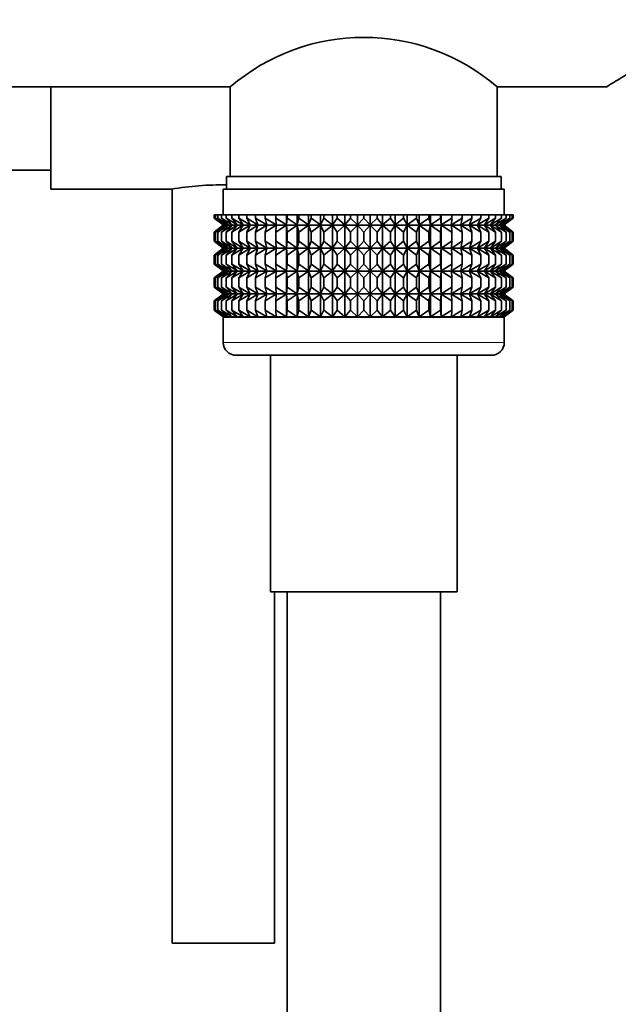
# Model space of a CAD drawing. Units: millimetres. Extents: x 0 to 1478, y 0 to 1758.
# Drawn here: x 1201 to 1247, y 1096 to 1173 of the extents above; entities that cross this region are included whole.
import ezdxf
from ezdxf import colors
from ezdxf.entities.mleader import LeaderData, LeaderLine
from ezdxf.math import Vec2, Vec3

# ---------------------------------------------------------------- set-up
doc = ezdxf.new("R2010")
doc.units = ezdxf.units.MM
doc.layers.add('DV4_Défaut', color=7, linetype='Continuous')
doc.layers.add('Défaut', color=7, linetype='Continuous')

# ---------------------------------------------------------------- blocks, each defined once
blk = doc.blocks.new('_DOT')
at = {"color": 0}
blk.add_line((0, 0), (-1, 0), dxfattribs=at)
at = {"color": 0, "const_width": 0.333}
blk.add_lwpolyline([(-0.1665, 0, 1), (0.1665, 0, 1)], format="xyb", close=True, dxfattribs=at)
blk = doc.blocks.new('SE3')
at = {"layer": 'DV4_Défaut', "color": 7, "linetype": 'Continuous', "lineweight": 35}
for p, q in [((1196.505, 1168.199), (1217.055, 1168.199)), ((1203.005, 1168.199), (1203.005, 1160.199)), ((1217.055, 1168.199), (1217.055, 1161.199)), ((1237.955, 1161.199), (1237.955, 1168.199)), ((1237.955, 1168.199), (1246.509, 1168.199)), ((1198.505, 1161.699), (1203.005, 1161.699)), ((1216.755, 1161.199), (1238.255, 1161.199)), ((1216.755, 1161.199), (1216.755, 1160.199)), ((1238.255, 1160.199), (1238.255, 1161.199)), ((1203.005, 1160.199), (1212.505, 1160.199)), ((1212.505, 1160.208), (1212.505, 1101.199)), ((1216.505, 1160.199), (1238.505, 1160.199)), ((1216.505, 1160.199), (1216.505, 1158.199)), ((1238.505, 1158.199), (1238.505, 1160.199)), ((1215.797, 1158.199), (1215.891, 1158.199)), ((1215.797, 1157.933), (1215.797, 1158.199)), ((1216.549, 1157.399), (1215.797, 1157.933)), ((1215.797, 1157.933), (1216.505, 1157.399)), ((1215.891, 1158.199), (1216.079, 1158.199)), ((1215.891, 1157.933), (1215.891, 1158.199)), ((1216.682, 1157.399), (1215.891, 1157.933)), ((1215.891, 1157.933), (1216.549, 1157.399)), ((1216.079, 1158.199), (1216.359, 1158.199)), ((1216.079, 1157.933), (1216.079, 1158.199)), ((1216.901, 1157.399), (1216.079, 1157.933)), ((1216.079, 1157.933), (1216.682, 1157.399)), ((1216.359, 1158.199), (1216.728, 1158.199)), ((1216.359, 1157.933), (1216.359, 1158.199)), ((1217.206, 1157.399), (1216.359, 1157.933)), ((1216.359, 1157.933), (1216.901, 1157.399)), ((1216.728, 1158.199), (1217.184, 1158.199)), ((1216.728, 1157.933), (1216.728, 1158.199)), ((1217.594, 1157.399), (1216.728, 1157.933)), ((1216.728, 1157.933), (1217.206, 1157.399)), ((1217.184, 1158.199), (1217.724, 1158.199)), ((1217.184, 1157.933), (1217.184, 1158.199)), ((1218.062, 1157.399), (1217.184, 1157.933)), ((1217.184, 1157.933), (1217.594, 1157.399)), ((1217.724, 1158.199), (1218.342, 1158.199)), ((1217.724, 1157.933), (1217.724, 1158.199)), ((1218.606, 1157.399), (1217.724, 1157.933)), ((1217.724, 1157.933), (1218.062, 1157.399)), ((1218.342, 1158.199), (1219.034, 1158.199)), ((1218.342, 1157.933), (1218.342, 1158.199)), ((1219.221, 1157.399), (1218.342, 1157.933)), ((1218.342, 1157.933), (1218.606, 1157.399)), ((1219.034, 1158.199), (1219.794, 1158.199)), ((1219.034, 1157.933), (1219.034, 1158.199)), ((1219.903, 1157.399), (1219.034, 1157.933)), ((1219.034, 1157.933), (1219.221, 1157.399)), ((1219.794, 1158.199), (1220.616, 1158.199)), ((1219.794, 1157.933), (1219.794, 1158.199)), ((1220.647, 1157.399), (1219.794, 1157.933)), ((1219.794, 1157.933), (1219.903, 1157.399)), ((1220.616, 1158.199), (1221.445, 1158.199)), ((1220.616, 1157.933), (1220.616, 1158.199)), ((1221.445, 1157.399), (1220.616, 1157.933)), ((1220.616, 1157.933), (1220.647, 1157.399)), ((1221.445, 1158.199), (1221.494, 1158.199)), ((1221.445, 1157.399), (1221.445, 1158.199)), ((1221.494, 1157.933), (1221.445, 1157.399)), ((1221.494, 1158.199), (1222.292, 1158.199)), ((1221.494, 1157.933), (1221.494, 1158.199)), ((1222.292, 1157.399), (1221.494, 1157.933)), ((1222.292, 1158.199), (1222.42, 1158.199)), ((1222.292, 1157.399), (1222.292, 1158.199)), ((1222.42, 1157.933), (1222.292, 1157.399)), ((1222.42, 1158.199), (1223.182, 1158.199)), ((1222.42, 1157.933), (1222.42, 1158.199)), ((1223.182, 1157.399), (1222.42, 1157.933)), ((1223.182, 1158.199), (1223.387, 1158.199)), ((1223.182, 1157.399), (1223.182, 1158.199)), ((1223.387, 1157.933), (1223.182, 1157.399)), ((1223.387, 1158.199), (1224.106, 1158.199)), ((1223.387, 1157.933), (1223.387, 1158.199)), ((1224.106, 1157.399), (1223.387, 1157.933)), ((1224.106, 1158.199), (1224.387, 1158.199)), ((1224.106, 1157.399), (1224.106, 1158.199)), ((1224.387, 1157.933), (1224.106, 1157.399)), ((1224.387, 1158.199), (1225.057, 1158.199)), ((1224.387, 1157.933), (1224.387, 1158.199)), ((1225.057, 1157.399), (1224.387, 1157.933)), ((1225.057, 1158.199), (1225.412, 1158.199)), ((1225.057, 1157.399), (1225.057, 1158.199)), ((1225.412, 1157.933), (1225.057, 1157.399)), ((1225.412, 1158.199), (1226.028, 1158.199)), ((1225.412, 1157.933), (1225.412, 1158.199)), ((1226.028, 1157.399), (1225.412, 1157.933)), ((1226.028, 1158.199), (1226.454, 1158.199)), ((1226.028, 1157.399), (1226.028, 1158.199)), ((1226.454, 1157.933), (1226.028, 1157.399)), ((1226.454, 1158.199), (1227.011, 1158.199)), ((1226.454, 1157.933), (1226.454, 1158.199)), ((1227.011, 1157.399), (1226.454, 1157.933)), ((1227.011, 1158.199), (1227.505, 1158.199)), ((1227.011, 1157.399), (1227.011, 1158.199)), ((1227.505, 1157.933), (1227.011, 1157.399)), ((1227.505, 1158.199), (1227.998, 1158.199)), ((1227.505, 1157.933), (1227.505, 1158.199)), ((1227.998, 1157.399), (1227.505, 1157.933)), ((1227.998, 1158.199), (1228.555, 1158.199)), ((1227.998, 1157.399), (1227.998, 1158.199)), ((1228.555, 1157.933), (1227.998, 1157.399)), ((1228.555, 1158.199), (1228.981, 1158.199)), ((1228.555, 1157.933), (1228.555, 1158.199)), ((1228.981, 1157.399), (1228.555, 1157.933)), ((1228.981, 1158.199), (1229.598, 1158.199)), ((1228.981, 1157.399), (1228.981, 1158.199)), ((1229.598, 1157.933), (1228.981, 1157.399)), ((1229.598, 1158.199), (1229.953, 1158.199)), ((1229.598, 1157.933), (1229.598, 1158.199)), ((1229.953, 1157.399), (1229.598, 1157.933)), ((1229.953, 1158.199), (1230.623, 1158.199)), ((1229.953, 1157.399), (1229.953, 1158.199)), ((1230.623, 1157.933), (1229.953, 1157.399)), ((1230.623, 1158.199), (1230.904, 1158.199)), ((1230.623, 1157.933), (1230.623, 1158.199)), ((1230.904, 1157.399), (1230.623, 1157.933)), ((1230.904, 1158.199), (1231.623, 1158.199)), ((1230.904, 1157.399), (1230.904, 1158.199)), ((1231.623, 1157.933), (1230.904, 1157.399)), ((1231.623, 1158.199), (1231.828, 1158.199)), ((1231.623, 1157.933), (1231.623, 1158.199)), ((1231.828, 1157.399), (1231.623, 1157.933)), ((1231.828, 1158.199), (1232.59, 1158.199)), ((1231.828, 1157.399), (1231.828, 1158.199)), ((1232.59, 1157.933), (1231.828, 1157.399)), ((1232.59, 1158.199), (1232.717, 1158.199)), ((1232.59, 1157.933), (1232.59, 1158.199)), ((1232.717, 1157.399), (1232.59, 1157.933)), ((1232.717, 1158.199), (1233.516, 1158.199)), ((1232.717, 1157.399), (1232.717, 1158.199)), ((1233.516, 1157.933), (1232.717, 1157.399)), ((1233.516, 1158.199), (1233.565, 1158.199)), ((1233.516, 1157.933), (1233.516, 1158.199)), ((1233.565, 1157.399), (1233.516, 1157.933)), ((1233.565, 1158.199), (1234.394, 1158.199)), ((1233.565, 1157.399), (1233.565, 1158.199)), ((1234.394, 1157.933), (1233.565, 1157.399)), ((1235.216, 1157.933), (1234.363, 1157.399)), ((1234.363, 1157.399), (1234.394, 1157.933)), ((1234.394, 1158.199), (1235.216, 1158.199)), ((1234.394, 1157.933), (1234.394, 1158.199)), ((1235.976, 1157.933), (1235.107, 1157.399)), ((1235.107, 1157.399), (1235.216, 1157.933)), ((1235.216, 1158.199), (1235.976, 1158.199)), ((1235.216, 1157.933), (1235.216, 1158.199)), ((1236.668, 1157.933), (1235.789, 1157.399)), ((1235.789, 1157.399), (1235.976, 1157.933)), ((1235.976, 1158.199), (1236.668, 1158.199)), ((1235.976, 1157.933), (1235.976, 1158.199)), ((1237.286, 1157.933), (1236.404, 1157.399)), ((1236.404, 1157.399), (1236.668, 1157.933)), ((1236.668, 1158.199), (1237.286, 1158.199)), ((1236.668, 1157.933), (1236.668, 1158.199)), ((1237.825, 1157.933), (1236.948, 1157.399)), ((1236.948, 1157.399), (1237.286, 1157.933)), ((1237.286, 1158.199), (1237.825, 1158.199)), ((1237.286, 1157.933), (1237.286, 1158.199)), ((1238.282, 1157.933), (1237.416, 1157.399)), ((1237.416, 1157.399), (1237.825, 1157.933)), ((1238.651, 1157.933), (1237.804, 1157.399)), ((1237.804, 1157.399), (1238.282, 1157.933)), ((1237.825, 1158.199), (1238.282, 1158.199)), ((1237.825, 1157.933), (1237.825, 1158.199)), ((1238.931, 1157.933), (1238.109, 1157.399)), ((1238.109, 1157.399), (1238.651, 1157.933)), ((1238.282, 1158.199), (1238.651, 1158.199)), ((1238.282, 1157.933), (1238.282, 1158.199)), ((1239.119, 1157.933), (1238.328, 1157.399)), ((1238.328, 1157.399), (1238.931, 1157.933)), ((1238.461, 1157.399), (1239.119, 1157.933)), ((1239.213, 1157.933), (1238.461, 1157.399)), ((1238.505, 1157.399), (1239.213, 1157.933)), ((1238.651, 1158.199), (1238.931, 1158.199)), ((1238.651, 1157.933), (1238.651, 1158.199)), ((1238.931, 1158.199), (1239.119, 1158.199)), ((1238.931, 1157.933), (1238.931, 1158.199)), ((1239.119, 1158.199), (1239.213, 1158.199)), ((1239.119, 1157.933), (1239.119, 1158.199)), ((1239.213, 1158.199), (1239.213, 1157.933)), ((1216.505, 1157.384), (1215.797, 1156.85)), ((1215.797, 1156.85), (1216.549, 1157.384)), ((1215.797, 1156.13), (1215.797, 1156.85)), ((1216.549, 1157.384), (1215.891, 1156.85)), ((1215.891, 1156.85), (1216.682, 1157.384)), ((1215.891, 1156.13), (1215.891, 1156.85)), ((1216.682, 1157.384), (1216.079, 1156.85)), ((1216.079, 1156.85), (1216.901, 1157.384)), ((1216.079, 1156.13), (1216.079, 1156.85)), ((1216.901, 1157.384), (1216.359, 1156.85)), ((1216.359, 1156.85), (1217.206, 1157.384)), ((1216.359, 1156.13), (1216.359, 1156.85)), ((1216.505, 1157.399), (1216.514, 1157.392)), ((1216.514, 1157.392), (1216.505, 1157.384)), ((1216.514, 1157.392), (1238.495, 1157.392)), ((1217.206, 1157.384), (1216.728, 1156.85)), ((1216.728, 1156.85), (1217.594, 1157.384)), ((1216.728, 1156.13), (1216.728, 1156.85)), ((1217.594, 1157.384), (1217.184, 1156.85)), ((1217.184, 1156.85), (1218.062, 1157.384)), ((1217.184, 1156.13), (1217.184, 1156.85)), ((1218.062, 1157.384), (1217.724, 1156.85)), ((1217.724, 1156.85), (1218.606, 1157.384)), ((1217.724, 1156.13), (1217.724, 1156.85)), ((1218.606, 1157.384), (1218.342, 1156.85)), ((1218.342, 1156.85), (1219.221, 1157.384)), ((1218.342, 1156.13), (1218.342, 1156.85)), ((1219.221, 1157.384), (1219.034, 1156.85)), ((1219.034, 1156.85), (1219.903, 1157.384)), ((1219.034, 1156.13), (1219.034, 1156.85)), ((1219.903, 1157.384), (1219.794, 1156.85)), ((1219.794, 1156.85), (1220.647, 1157.384)), ((1219.794, 1156.13), (1219.794, 1156.85)), ((1220.647, 1157.384), (1220.616, 1156.85)), ((1220.616, 1156.85), (1221.445, 1157.384)), ((1220.616, 1156.13), (1220.616, 1156.85)), ((1221.445, 1157.384), (1221.494, 1156.85)), ((1221.445, 1155.596), (1221.445, 1157.384)), ((1221.494, 1156.85), (1222.292, 1157.384)), ((1221.494, 1156.13), (1221.494, 1156.85)), ((1222.292, 1157.384), (1222.42, 1156.85)), ((1222.292, 1155.596), (1222.292, 1157.384)), ((1222.42, 1156.85), (1223.182, 1157.384)), ((1222.42, 1156.13), (1222.42, 1156.85)), ((1223.182, 1157.384), (1223.387, 1156.85)), ((1223.182, 1155.596), (1223.182, 1157.384)), ((1223.387, 1156.85), (1224.106, 1157.384)), ((1223.387, 1156.13), (1223.387, 1156.85)), ((1224.106, 1157.384), (1224.387, 1156.85)), ((1224.106, 1155.596), (1224.106, 1157.384)), ((1224.387, 1156.85), (1225.057, 1157.384)), ((1224.387, 1156.13), (1224.387, 1156.85)), ((1225.057, 1157.384), (1225.412, 1156.85)), ((1225.057, 1155.596), (1225.057, 1157.384)), ((1225.412, 1156.85), (1226.028, 1157.384)), ((1225.412, 1156.13), (1225.412, 1156.85)), ((1226.028, 1157.384), (1226.454, 1156.85)), ((1226.028, 1155.596), (1226.028, 1157.384)), ((1226.454, 1156.85), (1227.011, 1157.384)), ((1226.454, 1156.13), (1226.454, 1156.85)), ((1227.011, 1157.384), (1227.505, 1156.85)), ((1227.011, 1155.596), (1227.011, 1157.384)), ((1227.505, 1156.85), (1227.998, 1157.384)), ((1227.505, 1156.13), (1227.505, 1156.85)), ((1227.998, 1157.384), (1228.555, 1156.85)), ((1227.998, 1155.596), (1227.998, 1157.384)), ((1228.555, 1156.85), (1228.981, 1157.384)), ((1228.555, 1156.13), (1228.555, 1156.85)), ((1228.981, 1157.384), (1229.598, 1156.85)), ((1228.981, 1155.596), (1228.981, 1157.384)), ((1229.598, 1156.85), (1229.953, 1157.384)), ((1229.598, 1156.13), (1229.598, 1156.85)), ((1229.953, 1157.384), (1230.623, 1156.85)), ((1229.953, 1155.596), (1229.953, 1157.384)), ((1230.623, 1156.85), (1230.904, 1157.384)), ((1230.623, 1156.13), (1230.623, 1156.85)), ((1230.904, 1157.384), (1231.623, 1156.85)), ((1230.904, 1155.596), (1230.904, 1157.384)), ((1231.623, 1156.85), (1231.828, 1157.384)), ((1231.623, 1156.13), (1231.623, 1156.85)), ((1231.828, 1157.384), (1232.59, 1156.85)), ((1231.828, 1155.596), (1231.828, 1157.384)), ((1232.59, 1156.85), (1232.717, 1157.384)), ((1232.59, 1156.13), (1232.59, 1156.85)), ((1232.717, 1157.384), (1233.516, 1156.85)), ((1232.717, 1155.596), (1232.717, 1157.384)), ((1233.516, 1156.85), (1233.565, 1157.384)), ((1233.516, 1156.13), (1233.516, 1156.85)), ((1233.565, 1157.384), (1234.394, 1156.85)), ((1233.565, 1155.596), (1233.565, 1157.384)), ((1234.394, 1156.85), (1234.363, 1157.384)), ((1234.363, 1157.384), (1235.216, 1156.85)), ((1234.394, 1156.13), (1234.394, 1156.85)), ((1235.216, 1156.85), (1235.107, 1157.384)), ((1235.107, 1157.384), (1235.976, 1156.85)), ((1235.216, 1156.13), (1235.216, 1156.85)), ((1235.976, 1156.85), (1235.789, 1157.384)), ((1235.789, 1157.384), (1236.668, 1156.85)), ((1235.976, 1156.13), (1235.976, 1156.85)), ((1236.668, 1156.85), (1236.404, 1157.384)), ((1236.404, 1157.384), (1237.286, 1156.85)), ((1236.668, 1156.13), (1236.668, 1156.85)), ((1237.286, 1156.85), (1236.948, 1157.384)), ((1236.948, 1157.384), (1237.825, 1156.85)), ((1237.286, 1156.13), (1237.286, 1156.85)), ((1237.825, 1156.85), (1237.416, 1157.384)), ((1237.416, 1157.384), (1238.282, 1156.85)), ((1238.282, 1156.85), (1237.804, 1157.384)), ((1237.804, 1157.384), (1238.651, 1156.85)), ((1237.825, 1156.13), (1237.825, 1156.85)), ((1238.651, 1156.85), (1238.109, 1157.384)), ((1238.109, 1157.384), (1238.931, 1156.85)), ((1238.282, 1156.13), (1238.282, 1156.85)), ((1238.931, 1156.85), (1238.328, 1157.384)), ((1238.328, 1157.384), (1239.119, 1156.85)), ((1239.119, 1156.85), (1238.461, 1157.384)), ((1238.461, 1157.384), (1239.213, 1156.85)), ((1238.495, 1157.392), (1238.505, 1157.399)), ((1238.505, 1157.384), (1238.495, 1157.392)), ((1239.213, 1156.85), (1238.505, 1157.384)), ((1238.651, 1156.13), (1238.651, 1156.85)), ((1238.931, 1156.13), (1238.931, 1156.85)), ((1239.119, 1156.13), (1239.119, 1156.85)), ((1239.213, 1156.85), (1239.213, 1156.13)), ((1216.549, 1155.596), (1215.797, 1156.13)), ((1215.797, 1156.13), (1216.505, 1155.596)), ((1216.682, 1155.596), (1215.891, 1156.13)), ((1215.891, 1156.13), (1216.549, 1155.596)), ((1216.901, 1155.596), (1216.079, 1156.13)), ((1216.079, 1156.13), (1216.682, 1155.596)), ((1217.206, 1155.596), (1216.359, 1156.13)), ((1216.359, 1156.13), (1216.901, 1155.596)), ((1217.594, 1155.596), (1216.728, 1156.13)), ((1216.728, 1156.13), (1217.206, 1155.596)), ((1218.062, 1155.596), (1217.184, 1156.13)), ((1217.184, 1156.13), (1217.594, 1155.596)), ((1218.606, 1155.596), (1217.724, 1156.13)), ((1217.724, 1156.13), (1218.062, 1155.596)), ((1219.221, 1155.596), (1218.342, 1156.13)), ((1218.342, 1156.13), (1218.606, 1155.596)), ((1219.903, 1155.596), (1219.034, 1156.13)), ((1219.034, 1156.13), (1219.221, 1155.596)), ((1220.647, 1155.596), (1219.794, 1156.13)), ((1219.794, 1156.13), (1219.903, 1155.596)), ((1221.445, 1155.596), (1220.616, 1156.13)), ((1220.616, 1156.13), (1220.647, 1155.596)), ((1221.494, 1156.13), (1221.445, 1155.596)), ((1222.292, 1155.596), (1221.494, 1156.13)), ((1222.42, 1156.13), (1222.292, 1155.596)), ((1223.182, 1155.596), (1222.42, 1156.13)), ((1223.387, 1156.13), (1223.182, 1155.596)), ((1224.106, 1155.596), (1223.387, 1156.13)), ((1224.387, 1156.13), (1224.106, 1155.596)), ((1225.057, 1155.596), (1224.387, 1156.13)), ((1225.412, 1156.13), (1225.057, 1155.596)), ((1226.028, 1155.596), (1225.412, 1156.13)), ((1226.454, 1156.13), (1226.028, 1155.596)), ((1227.011, 1155.596), (1226.454, 1156.13)), ((1227.505, 1156.13), (1227.011, 1155.596)), ((1227.998, 1155.596), (1227.505, 1156.13)), ((1228.555, 1156.13), (1227.998, 1155.596)), ((1228.981, 1155.596), (1228.555, 1156.13)), ((1229.598, 1156.13), (1228.981, 1155.596)), ((1229.953, 1155.596), (1229.598, 1156.13)), ((1230.623, 1156.13), (1229.953, 1155.596)), ((1230.904, 1155.596), (1230.623, 1156.13)), ((1231.623, 1156.13), (1230.904, 1155.596)), ((1231.828, 1155.596), (1231.623, 1156.13)), ((1232.59, 1156.13), (1231.828, 1155.596)), ((1232.717, 1155.596), (1232.59, 1156.13)), ((1233.516, 1156.13), (1232.717, 1155.596)), ((1233.565, 1155.596), (1233.516, 1156.13)), ((1234.394, 1156.13), (1233.565, 1155.596)), ((1235.216, 1156.13), (1234.363, 1155.596)), ((1234.363, 1155.596), (1234.394, 1156.13)), ((1235.976, 1156.13), (1235.107, 1155.596)), ((1235.107, 1155.596), (1235.216, 1156.13)), ((1236.668, 1156.13), (1235.789, 1155.596)), ((1235.789, 1155.596), (1235.976, 1156.13)), ((1237.286, 1156.13), (1236.404, 1155.596)), ((1236.404, 1155.596), (1236.668, 1156.13)), ((1237.825, 1156.13), (1236.948, 1155.596)), ((1236.948, 1155.596), (1237.286, 1156.13)), ((1238.282, 1156.13), (1237.416, 1155.596)), ((1237.416, 1155.596), (1237.825, 1156.13)), ((1238.651, 1156.13), (1237.804, 1155.596)), ((1237.804, 1155.596), (1238.282, 1156.13)), ((1238.931, 1156.13), (1238.109, 1155.596)), ((1238.109, 1155.596), (1238.651, 1156.13)), ((1239.119, 1156.13), (1238.328, 1155.596)), ((1238.328, 1155.596), (1238.931, 1156.13)), ((1238.461, 1155.596), (1239.119, 1156.13)), ((1239.213, 1156.13), (1238.461, 1155.596)), ((1238.505, 1155.596), (1239.213, 1156.13)), ((1216.505, 1155.581), (1215.797, 1155.047)), ((1215.797, 1155.047), (1216.549, 1155.581)), ((1216.549, 1155.581), (1215.891, 1155.047)), ((1215.891, 1155.047), (1216.682, 1155.581)), ((1216.682, 1155.581), (1216.079, 1155.047)), ((1216.079, 1155.047), (1216.901, 1155.581)), ((1216.901, 1155.581), (1216.359, 1155.047)), ((1216.359, 1155.047), (1217.206, 1155.581)), ((1216.505, 1155.596), (1216.514, 1155.588)), ((1216.514, 1155.588), (1216.505, 1155.581)), ((1216.514, 1155.588), (1238.495, 1155.588)), ((1217.206, 1155.581), (1216.728, 1155.047)), ((1216.728, 1155.047), (1217.594, 1155.581)), ((1217.594, 1155.581), (1217.184, 1155.047)), ((1217.184, 1155.047), (1218.062, 1155.581)), ((1218.062, 1155.581), (1217.724, 1155.047)), ((1217.724, 1155.047), (1218.606, 1155.581)), ((1218.606, 1155.581), (1218.342, 1155.047)), ((1218.342, 1155.047), (1219.221, 1155.581)), ((1219.221, 1155.581), (1219.034, 1155.047)), ((1219.034, 1155.047), (1219.903, 1155.581)), ((1219.903, 1155.581), (1219.794, 1155.047)), ((1219.794, 1155.047), (1220.647, 1155.581)), ((1220.647, 1155.581), (1220.616, 1155.047)), ((1220.616, 1155.047), (1221.445, 1155.581)), ((1221.445, 1153.802), (1221.445, 1155.581)), ((1221.445, 1155.581), (1221.494, 1155.047)), ((1221.494, 1155.047), (1222.292, 1155.581)), ((1222.292, 1153.802), (1222.292, 1155.581)), ((1222.292, 1155.581), (1222.42, 1155.047)), ((1222.42, 1155.047), (1223.182, 1155.581)), ((1223.182, 1153.802), (1223.182, 1155.581)), ((1223.182, 1155.581), (1223.387, 1155.047)), ((1223.387, 1155.047), (1224.106, 1155.581)), ((1224.106, 1153.802), (1224.106, 1155.581)), ((1224.106, 1155.581), (1224.387, 1155.047)), ((1224.387, 1155.047), (1225.057, 1155.581)), ((1225.057, 1153.802), (1225.057, 1155.581)), ((1225.057, 1155.581), (1225.412, 1155.047)), ((1225.412, 1155.047), (1226.028, 1155.581)), ((1226.028, 1153.802), (1226.028, 1155.581)), ((1226.028, 1155.581), (1226.454, 1155.047)), ((1226.454, 1155.047), (1227.011, 1155.581)), ((1227.011, 1153.802), (1227.011, 1155.581)), ((1227.011, 1155.581), (1227.505, 1155.047)), ((1227.505, 1155.047), (1227.998, 1155.581)), ((1227.998, 1153.802), (1227.998, 1155.581)), ((1227.998, 1155.581), (1228.555, 1155.047)), ((1228.555, 1155.047), (1228.981, 1155.581)), ((1228.981, 1153.802), (1228.981, 1155.581)), ((1228.981, 1155.581), (1229.598, 1155.047)), ((1229.598, 1155.047), (1229.953, 1155.581)), ((1229.953, 1153.802), (1229.953, 1155.581)), ((1229.953, 1155.581), (1230.623, 1155.047)), ((1230.623, 1155.047), (1230.904, 1155.581)), ((1230.904, 1153.802), (1230.904, 1155.581)), ((1230.904, 1155.581), (1231.623, 1155.047)), ((1231.623, 1155.047), (1231.828, 1155.581)), ((1231.828, 1153.802), (1231.828, 1155.581)), ((1231.828, 1155.581), (1232.59, 1155.047)), ((1232.59, 1155.047), (1232.717, 1155.581)), ((1232.717, 1153.802), (1232.717, 1155.581)), ((1232.717, 1155.581), (1233.516, 1155.047)), ((1233.516, 1155.047), (1233.565, 1155.581)), ((1233.565, 1153.802), (1233.565, 1155.581)), ((1233.565, 1155.581), (1234.394, 1155.047)), ((1234.394, 1155.047), (1234.363, 1155.581)), ((1234.363, 1155.581), (1235.216, 1155.047)), ((1235.216, 1155.047), (1235.107, 1155.581)), ((1235.107, 1155.581), (1235.976, 1155.047)), ((1235.976, 1155.047), (1235.789, 1155.581)), ((1235.789, 1155.581), (1236.668, 1155.047)), ((1236.668, 1155.047), (1236.404, 1155.581)), ((1236.404, 1155.581), (1237.286, 1155.047)), ((1237.286, 1155.047), (1236.948, 1155.581)), ((1236.948, 1155.581), (1237.825, 1155.047)), ((1237.825, 1155.047), (1237.416, 1155.581)), ((1237.416, 1155.581), (1238.282, 1155.047)), ((1238.282, 1155.047), (1237.804, 1155.581)), ((1237.804, 1155.581), (1238.651, 1155.047)), ((1238.651, 1155.047), (1238.109, 1155.581)), ((1238.109, 1155.581), (1238.931, 1155.047)), ((1238.931, 1155.047), (1238.328, 1155.581)), ((1238.328, 1155.581), (1239.119, 1155.047)), ((1239.119, 1155.047), (1238.461, 1155.581)), ((1238.461, 1155.581), (1239.213, 1155.047)), ((1238.495, 1155.588), (1238.505, 1155.596)), ((1238.505, 1155.581), (1238.495, 1155.588)), ((1239.213, 1155.047), (1238.505, 1155.581)), ((1215.797, 1154.336), (1215.797, 1155.047)), ((1215.891, 1154.336), (1215.891, 1155.047)), ((1216.079, 1154.336), (1216.079, 1155.047)), ((1216.359, 1154.336), (1216.359, 1155.047)), ((1216.728, 1154.336), (1216.728, 1155.047)), ((1217.184, 1154.336), (1217.184, 1155.047)), ((1217.724, 1154.336), (1217.724, 1155.047)), ((1218.342, 1154.336), (1218.342, 1155.047)), ((1219.034, 1154.336), (1219.034, 1155.047)), ((1219.794, 1154.336), (1219.794, 1155.047)), ((1220.616, 1154.336), (1220.616, 1155.047)), ((1221.494, 1154.336), (1221.494, 1155.047)), ((1222.42, 1154.336), (1222.42, 1155.047)), ((1223.387, 1154.336), (1223.387, 1155.047)), ((1224.387, 1154.336), (1224.387, 1155.047)), ((1225.412, 1154.336), (1225.412, 1155.047)), ((1226.454, 1154.336), (1226.454, 1155.047)), ((1227.505, 1154.336), (1227.505, 1155.047)), ((1228.555, 1154.336), (1228.555, 1155.047)), ((1229.598, 1154.336), (1229.598, 1155.047)), ((1230.623, 1154.336), (1230.623, 1155.047)), ((1231.623, 1154.336), (1231.623, 1155.047)), ((1232.59, 1154.336), (1232.59, 1155.047)), ((1233.516, 1154.336), (1233.516, 1155.047)), ((1234.394, 1154.336), (1234.394, 1155.047)), ((1235.216, 1154.336), (1235.216, 1155.047)), ((1235.976, 1154.336), (1235.976, 1155.047)), ((1236.668, 1154.336), (1236.668, 1155.047)), ((1237.286, 1154.336), (1237.286, 1155.047)), ((1237.825, 1154.336), (1237.825, 1155.047)), ((1238.282, 1154.336), (1238.282, 1155.047)), ((1238.651, 1154.336), (1238.651, 1155.047)), ((1238.931, 1154.336), (1238.931, 1155.047)), ((1239.119, 1154.336), (1239.119, 1155.047)), ((1239.213, 1155.047), (1239.213, 1154.336)), ((1216.549, 1153.802), (1215.797, 1154.336)), ((1215.797, 1154.336), (1216.505, 1153.802)), ((1216.505, 1153.788), (1215.797, 1153.253)), ((1215.797, 1153.253), (1216.549, 1153.788)), ((1216.682, 1153.802), (1215.891, 1154.336)), ((1215.891, 1154.336), (1216.549, 1153.802)), ((1216.549, 1153.788), (1215.891, 1153.253)), ((1215.891, 1153.253), (1216.682, 1153.788)), ((1216.901, 1153.802), (1216.079, 1154.336)), ((1216.079, 1154.336), (1216.682, 1153.802)), ((1216.682, 1153.788), (1216.079, 1153.253)), ((1216.079, 1153.253), (1216.901, 1153.788)), ((1217.206, 1153.802), (1216.359, 1154.336)), ((1216.359, 1154.336), (1216.901, 1153.802)), ((1216.901, 1153.788), (1216.359, 1153.253)), ((1216.359, 1153.253), (1217.206, 1153.788)), ((1216.505, 1153.802), (1216.514, 1153.795)), ((1216.514, 1153.795), (1216.505, 1153.788)), ((1216.514, 1153.795), (1238.495, 1153.795)), ((1217.594, 1153.802), (1216.728, 1154.336)), ((1216.728, 1154.336), (1217.206, 1153.802)), ((1217.206, 1153.788), (1216.728, 1153.253)), ((1216.728, 1153.253), (1217.594, 1153.788)), ((1218.062, 1153.802), (1217.184, 1154.336)), ((1217.184, 1154.336), (1217.594, 1153.802)), ((1217.594, 1153.788), (1217.184, 1153.253)), ((1217.184, 1153.253), (1218.062, 1153.788)), ((1218.606, 1153.802), (1217.724, 1154.336)), ((1217.724, 1154.336), (1218.062, 1153.802)), ((1218.062, 1153.788), (1217.724, 1153.253)), ((1217.724, 1153.253), (1218.606, 1153.788)), ((1219.221, 1153.802), (1218.342, 1154.336)), ((1218.342, 1154.336), (1218.606, 1153.802)), ((1218.606, 1153.788), (1218.342, 1153.253)), ((1218.342, 1153.253), (1219.221, 1153.788)), ((1219.903, 1153.802), (1219.034, 1154.336)), ((1219.034, 1154.336), (1219.221, 1153.802)), ((1219.221, 1153.788), (1219.034, 1153.253)), ((1219.034, 1153.253), (1219.903, 1153.788)), ((1220.647, 1153.802), (1219.794, 1154.336)), ((1219.794, 1154.336), (1219.903, 1153.802)), ((1219.903, 1153.788), (1219.794, 1153.253)), ((1219.794, 1153.253), (1220.647, 1153.788)), ((1221.445, 1153.802), (1220.616, 1154.336)), ((1220.616, 1154.336), (1220.647, 1153.802)), ((1220.647, 1153.788), (1220.616, 1153.253)), ((1220.616, 1153.253), (1221.445, 1153.788)), ((1221.494, 1154.336), (1221.445, 1153.802)), ((1221.445, 1152.01), (1221.445, 1153.788)), ((1221.445, 1153.788), (1221.494, 1153.253)), ((1222.292, 1153.802), (1221.494, 1154.336)), ((1221.494, 1153.253), (1222.292, 1153.788)), ((1222.42, 1154.336), (1222.292, 1153.802)), ((1222.292, 1152.01), (1222.292, 1153.788)), ((1222.292, 1153.788), (1222.42, 1153.253)), ((1223.182, 1153.802), (1222.42, 1154.336)), ((1222.42, 1153.253), (1223.182, 1153.788)), ((1223.387, 1154.336), (1223.182, 1153.802)), ((1223.182, 1152.01), (1223.182, 1153.788)), ((1223.182, 1153.788), (1223.387, 1153.253)), ((1224.106, 1153.802), (1223.387, 1154.336)), ((1223.387, 1153.253), (1224.106, 1153.788)), ((1224.387, 1154.336), (1224.106, 1153.802)), ((1224.106, 1152.01), (1224.106, 1153.788)), ((1224.106, 1153.788), (1224.387, 1153.253)), ((1225.057, 1153.802), (1224.387, 1154.336)), ((1224.387, 1153.253), (1225.057, 1153.788)), ((1225.412, 1154.336), (1225.057, 1153.802)), ((1225.057, 1152.01), (1225.057, 1153.788)), ((1225.057, 1153.788), (1225.412, 1153.253)), ((1226.028, 1153.802), (1225.412, 1154.336)), ((1225.412, 1153.253), (1226.028, 1153.788)), ((1226.454, 1154.336), (1226.028, 1153.802)), ((1226.028, 1152.01), (1226.028, 1153.788)), ((1226.028, 1153.788), (1226.454, 1153.253)), ((1227.011, 1153.802), (1226.454, 1154.336)), ((1226.454, 1153.253), (1227.011, 1153.788)), ((1227.505, 1154.336), (1227.011, 1153.802)), ((1227.011, 1152.01), (1227.011, 1153.788)), ((1227.011, 1153.788), (1227.505, 1153.253)), ((1227.998, 1153.802), (1227.505, 1154.336)), ((1227.505, 1153.253), (1227.998, 1153.788)), ((1228.555, 1154.336), (1227.998, 1153.802)), ((1227.998, 1152.01), (1227.998, 1153.788)), ((1227.998, 1153.788), (1228.555, 1153.253)), ((1228.981, 1153.802), (1228.555, 1154.336)), ((1228.555, 1153.253), (1228.981, 1153.788)), ((1229.598, 1154.336), (1228.981, 1153.802)), ((1228.981, 1152.01), (1228.981, 1153.788)), ((1228.981, 1153.788), (1229.598, 1153.253)), ((1229.953, 1153.802), (1229.598, 1154.336)), ((1229.598, 1153.253), (1229.953, 1153.788)), ((1230.623, 1154.336), (1229.953, 1153.802)), ((1229.953, 1152.01), (1229.953, 1153.788)), ((1229.953, 1153.788), (1230.623, 1153.253)), ((1230.904, 1153.802), (1230.623, 1154.336)), ((1230.623, 1153.253), (1230.904, 1153.788)), ((1231.623, 1154.336), (1230.904, 1153.802)), ((1230.904, 1152.01), (1230.904, 1153.788)), ((1230.904, 1153.788), (1231.623, 1153.253)), ((1231.828, 1153.802), (1231.623, 1154.336)), ((1231.623, 1153.253), (1231.828, 1153.788)), ((1232.59, 1154.336), (1231.828, 1153.802)), ((1231.828, 1152.01), (1231.828, 1153.788)), ((1231.828, 1153.788), (1232.59, 1153.253)), ((1232.717, 1153.802), (1232.59, 1154.336)), ((1232.59, 1153.253), (1232.717, 1153.788)), ((1233.516, 1154.336), (1232.717, 1153.802)), ((1232.717, 1152.01), (1232.717, 1153.788)), ((1232.717, 1153.788), (1233.516, 1153.253)), ((1233.565, 1153.802), (1233.516, 1154.336)), ((1233.516, 1153.253), (1233.565, 1153.788)), ((1234.394, 1154.336), (1233.565, 1153.802)), ((1233.565, 1152.01), (1233.565, 1153.788)), ((1233.565, 1153.788), (1234.394, 1153.253)), ((1235.216, 1154.336), (1234.363, 1153.802)), ((1234.363, 1153.802), (1234.394, 1154.336)), ((1234.394, 1153.253), (1234.363, 1153.788)), ((1234.363, 1153.788), (1235.216, 1153.253)), ((1235.976, 1154.336), (1235.107, 1153.802)), ((1235.107, 1153.802), (1235.216, 1154.336)), ((1235.216, 1153.253), (1235.107, 1153.788)), ((1235.107, 1153.788), (1235.976, 1153.253)), ((1236.668, 1154.336), (1235.789, 1153.802)), ((1235.789, 1153.802), (1235.976, 1154.336)), ((1235.976, 1153.253), (1235.789, 1153.788)), ((1235.789, 1153.788), (1236.668, 1153.253)), ((1237.286, 1154.336), (1236.404, 1153.802)), ((1236.404, 1153.802), (1236.668, 1154.336)), ((1236.668, 1153.253), (1236.404, 1153.788)), ((1236.404, 1153.788), (1237.286, 1153.253)), ((1237.825, 1154.336), (1236.948, 1153.802)), ((1236.948, 1153.802), (1237.286, 1154.336)), ((1237.286, 1153.253), (1236.948, 1153.788)), ((1236.948, 1153.788), (1237.825, 1153.253)), ((1238.282, 1154.336), (1237.416, 1153.802)), ((1237.416, 1153.802), (1237.825, 1154.336)), ((1237.825, 1153.253), (1237.416, 1153.788)), ((1237.416, 1153.788), (1238.282, 1153.253)), ((1238.651, 1154.336), (1237.804, 1153.802)), ((1237.804, 1153.802), (1238.282, 1154.336)), ((1238.282, 1153.253), (1237.804, 1153.788)), ((1237.804, 1153.788), (1238.651, 1153.253)), ((1238.931, 1154.336), (1238.109, 1153.802)), ((1238.109, 1153.802), (1238.651, 1154.336)), ((1238.651, 1153.253), (1238.109, 1153.788)), ((1238.109, 1153.788), (1238.931, 1153.253)), ((1239.119, 1154.336), (1238.328, 1153.802)), ((1238.328, 1153.802), (1238.931, 1154.336)), ((1238.931, 1153.253), (1238.328, 1153.788)), ((1238.328, 1153.788), (1239.119, 1153.253)), ((1238.461, 1153.802), (1239.119, 1154.336)), ((1239.213, 1154.336), (1238.461, 1153.802)), ((1239.119, 1153.253), (1238.461, 1153.788)), ((1238.461, 1153.788), (1239.213, 1153.253)), ((1238.495, 1153.795), (1238.505, 1153.802)), ((1238.505, 1153.788), (1238.495, 1153.795)), ((1238.505, 1153.802), (1239.213, 1154.336)), ((1239.213, 1153.253), (1238.505, 1153.788)), ((1215.797, 1152.545), (1215.797, 1153.253)), ((1215.891, 1152.545), (1215.891, 1153.253)), ((1216.079, 1152.545), (1216.079, 1153.253)), ((1216.359, 1152.545), (1216.359, 1153.253)), ((1216.728, 1152.545), (1216.728, 1153.253)), ((1217.184, 1152.545), (1217.184, 1153.253)), ((1217.724, 1152.545), (1217.724, 1153.253)), ((1218.342, 1152.545), (1218.342, 1153.253)), ((1219.034, 1152.545), (1219.034, 1153.253)), ((1219.794, 1152.545), (1219.794, 1153.253)), ((1220.616, 1152.545), (1220.616, 1153.253)), ((1221.494, 1152.545), (1221.494, 1153.253)), ((1222.42, 1152.545), (1222.42, 1153.253)), ((1223.387, 1152.545), (1223.387, 1153.253)), ((1224.387, 1152.545), (1224.387, 1153.253)), ((1225.412, 1152.545), (1225.412, 1153.253)), ((1226.454, 1152.545), (1226.454, 1153.253)), ((1227.505, 1152.545), (1227.505, 1153.253)), ((1228.555, 1152.545), (1228.555, 1153.253)), ((1229.598, 1152.545), (1229.598, 1153.253)), ((1230.623, 1152.545), (1230.623, 1153.253)), ((1231.623, 1152.545), (1231.623, 1153.253)), ((1232.59, 1152.545), (1232.59, 1153.253)), ((1233.516, 1152.545), (1233.516, 1153.253)), ((1234.394, 1152.545), (1234.394, 1153.253)), ((1235.216, 1152.545), (1235.216, 1153.253)), ((1235.976, 1152.545), (1235.976, 1153.253)), ((1236.668, 1152.545), (1236.668, 1153.253)), ((1237.286, 1152.545), (1237.286, 1153.253)), ((1237.825, 1152.545), (1237.825, 1153.253)), ((1238.282, 1152.545), (1238.282, 1153.253)), ((1238.651, 1152.545), (1238.651, 1153.253)), ((1238.931, 1152.545), (1238.931, 1153.253)), ((1239.119, 1152.545), (1239.119, 1153.253)), ((1239.213, 1153.253), (1239.213, 1152.545)), ((1216.549, 1152.01), (1215.797, 1152.545)), ((1215.797, 1152.545), (1216.505, 1152.01)), ((1216.682, 1152.01), (1215.891, 1152.545)), ((1215.891, 1152.545), (1216.549, 1152.01)), ((1216.901, 1152.01), (1216.079, 1152.545)), ((1216.079, 1152.545), (1216.682, 1152.01)), ((1217.206, 1152.01), (1216.359, 1152.545)), ((1216.359, 1152.545), (1216.901, 1152.01)), ((1217.594, 1152.01), (1216.728, 1152.545)), ((1216.728, 1152.545), (1217.206, 1152.01)), ((1218.062, 1152.01), (1217.184, 1152.545)), ((1217.184, 1152.545), (1217.594, 1152.01)), ((1218.606, 1152.01), (1217.724, 1152.545)), ((1217.724, 1152.545), (1218.062, 1152.01)), ((1219.221, 1152.01), (1218.342, 1152.545)), ((1218.342, 1152.545), (1218.606, 1152.01)), ((1219.903, 1152.01), (1219.034, 1152.545)), ((1219.034, 1152.545), (1219.221, 1152.01)), ((1220.647, 1152.01), (1219.794, 1152.545)), ((1219.794, 1152.545), (1219.903, 1152.01)), ((1221.445, 1152.01), (1220.616, 1152.545)), ((1220.616, 1152.545), (1220.647, 1152.01)), ((1221.494, 1152.545), (1221.445, 1152.01)), ((1222.292, 1152.01), (1221.494, 1152.545)), ((1222.42, 1152.545), (1222.292, 1152.01)), ((1223.182, 1152.01), (1222.42, 1152.545)), ((1223.387, 1152.545), (1223.182, 1152.01)), ((1224.106, 1152.01), (1223.387, 1152.545)), ((1224.387, 1152.545), (1224.106, 1152.01)), ((1225.057, 1152.01), (1224.387, 1152.545)), ((1225.412, 1152.545), (1225.057, 1152.01)), ((1226.028, 1152.01), (1225.412, 1152.545)), ((1226.454, 1152.545), (1226.028, 1152.01)), ((1227.011, 1152.01), (1226.454, 1152.545)), ((1227.505, 1152.545), (1227.011, 1152.01)), ((1227.998, 1152.01), (1227.505, 1152.545)), ((1228.555, 1152.545), (1227.998, 1152.01)), ((1228.981, 1152.01), (1228.555, 1152.545)), ((1229.598, 1152.545), (1228.981, 1152.01)), ((1229.953, 1152.01), (1229.598, 1152.545)), ((1230.623, 1152.545), (1229.953, 1152.01)), ((1230.904, 1152.01), (1230.623, 1152.545)), ((1231.623, 1152.545), (1230.904, 1152.01)), ((1231.828, 1152.01), (1231.623, 1152.545)), ((1232.59, 1152.545), (1231.828, 1152.01)), ((1232.717, 1152.01), (1232.59, 1152.545)), ((1233.516, 1152.545), (1232.717, 1152.01)), ((1233.565, 1152.01), (1233.516, 1152.545)), ((1234.394, 1152.545), (1233.565, 1152.01)), ((1235.216, 1152.545), (1234.363, 1152.01)), ((1234.363, 1152.01), (1234.394, 1152.545)), ((1235.976, 1152.545), (1235.107, 1152.01)), ((1235.107, 1152.01), (1235.216, 1152.545)), ((1236.668, 1152.545), (1235.789, 1152.01)), ((1235.789, 1152.01), (1235.976, 1152.545)), ((1237.286, 1152.545), (1236.404, 1152.01)), ((1236.404, 1152.01), (1236.668, 1152.545)), ((1237.825, 1152.545), (1236.948, 1152.01)), ((1236.948, 1152.01), (1237.286, 1152.545)), ((1238.282, 1152.545), (1237.416, 1152.01)), ((1237.416, 1152.01), (1237.825, 1152.545)), ((1238.651, 1152.545), (1237.804, 1152.01)), ((1237.804, 1152.01), (1238.282, 1152.545)), ((1238.931, 1152.545), (1238.109, 1152.01)), ((1238.109, 1152.01), (1238.651, 1152.545)), ((1239.119, 1152.545), (1238.328, 1152.01)), ((1238.328, 1152.01), (1238.931, 1152.545)), ((1238.461, 1152.01), (1239.119, 1152.545)), ((1239.213, 1152.545), (1238.461, 1152.01)), ((1238.505, 1152.01), (1239.213, 1152.545)), ((1216.505, 1151.997), (1215.797, 1151.463)), ((1215.797, 1151.463), (1216.549, 1151.997)), ((1215.797, 1150.742), (1215.797, 1151.463)), ((1216.549, 1151.997), (1215.891, 1151.463)), ((1215.891, 1151.463), (1216.682, 1151.997)), ((1215.891, 1150.742), (1215.891, 1151.463)), ((1216.682, 1151.997), (1216.079, 1151.463)), ((1216.079, 1151.463), (1216.901, 1151.997)), ((1216.079, 1150.742), (1216.079, 1151.463)), ((1216.901, 1151.997), (1216.359, 1151.463)), ((1216.359, 1151.463), (1217.206, 1151.997)), ((1216.359, 1150.742), (1216.359, 1151.463)), ((1216.505, 1152.01), (1216.514, 1152.004)), ((1216.514, 1152.004), (1216.505, 1151.997)), ((1216.514, 1152.004), (1238.496, 1152.004)), ((1217.206, 1151.997), (1216.728, 1151.463)), ((1216.728, 1151.463), (1217.594, 1151.997)), ((1216.728, 1150.742), (1216.728, 1151.463)), ((1217.594, 1151.997), (1217.184, 1151.463)), ((1217.184, 1151.463), (1218.062, 1151.997)), ((1217.184, 1150.742), (1217.184, 1151.463)), ((1218.062, 1151.997), (1217.724, 1151.463)), ((1217.724, 1151.463), (1218.606, 1151.997)), ((1217.724, 1150.742), (1217.724, 1151.463)), ((1218.606, 1151.997), (1218.342, 1151.463)), ((1218.342, 1151.463), (1219.221, 1151.997)), ((1218.342, 1150.742), (1218.342, 1151.463)), ((1219.221, 1151.997), (1219.034, 1151.463)), ((1219.034, 1151.463), (1219.903, 1151.997)), ((1219.034, 1150.742), (1219.034, 1151.463)), ((1219.903, 1151.997), (1219.794, 1151.463)), ((1219.794, 1151.463), (1220.647, 1151.997)), ((1219.794, 1150.742), (1219.794, 1151.463)), ((1220.647, 1151.997), (1220.616, 1151.463)), ((1220.616, 1151.463), (1221.445, 1151.997)), ((1220.616, 1150.742), (1220.616, 1151.463)), ((1221.445, 1150.207), (1221.445, 1151.997)), ((1221.445, 1151.997), (1221.494, 1151.463)), ((1221.494, 1151.463), (1222.292, 1151.997)), ((1221.494, 1150.742), (1221.494, 1151.463)), ((1222.292, 1150.207), (1222.292, 1151.997)), ((1222.292, 1151.997), (1222.42, 1151.463)), ((1222.42, 1151.463), (1223.182, 1151.997)), ((1222.42, 1150.742), (1222.42, 1151.463)), ((1223.182, 1150.207), (1223.182, 1151.997)), ((1223.182, 1151.997), (1223.387, 1151.463)), ((1223.387, 1151.463), (1224.106, 1151.997)), ((1223.387, 1150.742), (1223.387, 1151.463)), ((1224.106, 1150.207), (1224.106, 1151.997)), ((1224.106, 1151.997), (1224.387, 1151.463)), ((1224.387, 1151.463), (1225.057, 1151.997)), ((1224.387, 1150.742), (1224.387, 1151.463)), ((1225.057, 1150.207), (1225.057, 1151.997)), ((1225.057, 1151.997), (1225.412, 1151.463)), ((1225.412, 1151.463), (1226.028, 1151.997)), ((1225.412, 1150.742), (1225.412, 1151.463)), ((1226.028, 1150.207), (1226.028, 1151.997)), ((1226.028, 1151.997), (1226.454, 1151.463)), ((1226.454, 1151.463), (1227.011, 1151.997)), ((1226.454, 1150.742), (1226.454, 1151.463)), ((1227.011, 1150.207), (1227.011, 1151.997)), ((1227.011, 1151.997), (1227.505, 1151.463)), ((1227.505, 1151.463), (1227.998, 1151.997)), ((1227.505, 1150.742), (1227.505, 1151.463)), ((1227.998, 1150.207), (1227.998, 1151.997)), ((1227.998, 1151.997), (1228.555, 1151.463)), ((1228.555, 1151.463), (1228.981, 1151.997)), ((1228.555, 1150.742), (1228.555, 1151.463)), ((1228.981, 1150.207), (1228.981, 1151.997)), ((1228.981, 1151.997), (1229.598, 1151.463)), ((1229.598, 1151.463), (1229.953, 1151.997)), ((1229.598, 1150.742), (1229.598, 1151.463)), ((1229.953, 1150.207), (1229.953, 1151.997)), ((1229.953, 1151.997), (1230.623, 1151.463)), ((1230.623, 1151.463), (1230.904, 1151.997)), ((1230.623, 1150.742), (1230.623, 1151.463)), ((1230.904, 1150.207), (1230.904, 1151.997)), ((1230.904, 1151.997), (1231.623, 1151.463)), ((1231.623, 1151.463), (1231.828, 1151.997)), ((1231.623, 1150.742), (1231.623, 1151.463)), ((1231.828, 1150.207), (1231.828, 1151.997)), ((1231.828, 1151.997), (1232.59, 1151.463)), ((1232.59, 1151.463), (1232.717, 1151.997)), ((1232.59, 1150.742), (1232.59, 1151.463)), ((1232.717, 1150.207), (1232.717, 1151.997)), ((1232.717, 1151.997), (1233.516, 1151.463)), ((1233.516, 1151.463), (1233.565, 1151.997)), ((1233.516, 1150.742), (1233.516, 1151.463)), ((1233.565, 1150.207), (1233.565, 1151.997)), ((1233.565, 1151.997), (1234.394, 1151.463)), ((1234.394, 1151.463), (1234.363, 1151.997)), ((1234.363, 1151.997), (1235.216, 1151.463)), ((1234.394, 1150.742), (1234.394, 1151.463)), ((1235.216, 1151.463), (1235.107, 1151.997)), ((1235.107, 1151.997), (1235.976, 1151.463)), ((1235.216, 1150.742), (1235.216, 1151.463)), ((1235.976, 1151.463), (1235.789, 1151.997)), ((1235.789, 1151.997), (1236.668, 1151.463)), ((1235.976, 1150.742), (1235.976, 1151.463)), ((1236.668, 1151.463), (1236.404, 1151.997)), ((1236.404, 1151.997), (1237.286, 1151.463)), ((1236.668, 1150.742), (1236.668, 1151.463)), ((1237.286, 1151.463), (1236.948, 1151.997)), ((1236.948, 1151.997), (1237.825, 1151.463)), ((1237.286, 1150.742), (1237.286, 1151.463)), ((1237.825, 1151.463), (1237.416, 1151.997)), ((1237.416, 1151.997), (1238.282, 1151.463)), ((1238.282, 1151.463), (1237.804, 1151.997)), ((1237.804, 1151.997), (1238.651, 1151.463)), ((1237.825, 1150.742), (1237.825, 1151.463)), ((1238.651, 1151.463), (1238.109, 1151.997)), ((1238.109, 1151.997), (1238.931, 1151.463)), ((1238.282, 1150.742), (1238.282, 1151.463)), ((1238.931, 1151.463), (1238.328, 1151.997)), ((1238.328, 1151.997), (1239.119, 1151.463)), ((1239.119, 1151.463), (1238.461, 1151.997)), ((1238.461, 1151.997), (1239.213, 1151.463)), ((1238.496, 1152.004), (1238.505, 1152.01)), ((1238.505, 1151.997), (1238.496, 1152.004)), ((1239.213, 1151.463), (1238.505, 1151.997)), ((1238.651, 1150.742), (1238.651, 1151.463)), ((1238.931, 1150.742), (1238.931, 1151.463)), ((1239.119, 1150.742), (1239.119, 1151.463)), ((1239.213, 1151.463), (1239.213, 1150.742)), ((1216.549, 1150.207), (1215.797, 1150.742)), ((1215.797, 1150.742), (1216.505, 1150.207)), ((1216.682, 1150.207), (1215.891, 1150.742)), ((1215.891, 1150.742), (1216.549, 1150.207)), ((1216.901, 1150.207), (1216.079, 1150.742)), ((1216.079, 1150.742), (1216.682, 1150.207)), ((1217.206, 1150.207), (1216.359, 1150.742)), ((1216.359, 1150.742), (1216.901, 1150.207)), ((1217.594, 1150.207), (1216.728, 1150.742)), ((1216.728, 1150.742), (1217.206, 1150.207)), ((1218.062, 1150.207), (1217.184, 1150.742)), ((1217.184, 1150.742), (1217.594, 1150.207)), ((1218.606, 1150.207), (1217.724, 1150.742)), ((1217.724, 1150.742), (1218.062, 1150.207)), ((1219.221, 1150.207), (1218.342, 1150.742)), ((1218.342, 1150.742), (1218.606, 1150.207)), ((1219.903, 1150.207), (1219.034, 1150.742)), ((1219.034, 1150.742), (1219.221, 1150.207)), ((1220.647, 1150.207), (1219.794, 1150.742)), ((1219.794, 1150.742), (1219.903, 1150.207)), ((1221.445, 1150.207), (1220.616, 1150.742)), ((1220.616, 1150.742), (1220.647, 1150.207)), ((1221.494, 1150.742), (1221.445, 1150.207)), ((1222.292, 1150.207), (1221.494, 1150.742)), ((1222.42, 1150.742), (1222.292, 1150.207)), ((1223.182, 1150.207), (1222.42, 1150.742)), ((1223.387, 1150.742), (1223.182, 1150.207)), ((1224.106, 1150.207), (1223.387, 1150.742)), ((1224.387, 1150.742), (1224.106, 1150.207)), ((1225.057, 1150.207), (1224.387, 1150.742)), ((1225.412, 1150.742), (1225.057, 1150.207)), ((1226.028, 1150.207), (1225.412, 1150.742)), ((1226.454, 1150.742), (1226.028, 1150.207)), ((1227.011, 1150.207), (1226.454, 1150.742)), ((1227.505, 1150.742), (1227.011, 1150.207)), ((1227.998, 1150.207), (1227.505, 1150.742)), ((1228.555, 1150.742), (1227.998, 1150.207)), ((1228.981, 1150.207), (1228.555, 1150.742)), ((1229.598, 1150.742), (1228.981, 1150.207)), ((1229.953, 1150.207), (1229.598, 1150.742)), ((1230.623, 1150.742), (1229.953, 1150.207)), ((1230.904, 1150.207), (1230.623, 1150.742)), ((1231.623, 1150.742), (1230.904, 1150.207)), ((1231.828, 1150.207), (1231.623, 1150.742)), ((1232.59, 1150.742), (1231.828, 1150.207)), ((1232.717, 1150.207), (1232.59, 1150.742)), ((1233.516, 1150.742), (1232.717, 1150.207)), ((1233.565, 1150.207), (1233.516, 1150.742)), ((1234.394, 1150.742), (1233.565, 1150.207)), ((1235.216, 1150.742), (1234.363, 1150.207)), ((1234.363, 1150.207), (1234.394, 1150.742)), ((1235.976, 1150.742), (1235.107, 1150.207)), ((1235.107, 1150.207), (1235.216, 1150.742)), ((1236.668, 1150.742), (1235.789, 1150.207)), ((1235.789, 1150.207), (1235.976, 1150.742)), ((1237.286, 1150.742), (1236.404, 1150.207)), ((1236.404, 1150.207), (1236.668, 1150.742)), ((1237.825, 1150.742), (1236.948, 1150.207)), ((1236.948, 1150.207), (1237.286, 1150.742)), ((1238.282, 1150.742), (1237.416, 1150.207)), ((1237.416, 1150.207), (1237.825, 1150.742)), ((1238.651, 1150.742), (1237.804, 1150.207)), ((1237.804, 1150.207), (1238.282, 1150.742)), ((1238.931, 1150.742), (1238.109, 1150.207)), ((1238.109, 1150.207), (1238.651, 1150.742)), ((1239.119, 1150.742), (1238.328, 1150.207)), ((1238.328, 1150.207), (1238.931, 1150.742)), ((1238.461, 1150.207), (1239.119, 1150.742)), ((1239.213, 1150.742), (1238.461, 1150.207)), ((1238.505, 1150.207), (1239.213, 1150.742)), ((1216.505, 1150.207), (1216.514, 1150.2)), ((1216.514, 1150.2), (1216.505, 1150.194)), ((1216.505, 1150.194), (1238.505, 1150.194)), ((1216.505, 1150.194), (1216.505, 1148.199)), ((1216.514, 1150.2), (1238.496, 1150.2)), ((1238.496, 1150.2), (1238.505, 1150.207)), ((1238.505, 1150.194), (1238.496, 1150.2)), ((1238.505, 1148.199), (1238.505, 1150.194)), ((1217.505, 1147.199), (1237.505, 1147.199)), ((1220.205, 1147.199), (1220.205, 1128.699)), ((1234.805, 1128.699), (1234.805, 1147.199)), ((1220.205, 1128.699), (1234.805, 1128.699)), ((1220.505, 1101.199), (1220.505, 1128.699)), ((1221.505, 1128.699), (1221.505, 918.099)), ((1233.505, 918.099), (1233.505, 1128.699)), ((1220.505, 1101.199), (1212.505, 1101.199))]:
    blk.add_line(p, q, dxfattribs=at)
at = {"layer": 'DV4_Défaut', "color": 7, "linetype": 'Continuous', "lineweight": 18}
blk.add_line((1216.505, 1148.199), (1238.505, 1148.199), dxfattribs=at)
at = {"layer": 'DV4_Défaut', "color": 7, "linetype": 'Continuous', "lineweight": 35}
for centre, radius, start, end in [((1227.505, 1156.09), 15.995, 49.20655, 130.79346), ((1216.505, 1136.531), 24.012, 89.39432, 99.71012), ((1217.505, 1148.199), 1, 180, 270), ((1237.505, 1148.199), 1, 270, 0)]:
    blk.add_arc(centre, radius, start, end, dxfattribs=at)
blk.add_open_spline([(1266.502, 1168.199), (1266.502, 1168.2), (1266.455, 1168.23), (1266.202, 1168.392), (1265.913, 1168.577), (1264.685, 1169.321), (1263.445, 1170.048), (1261.133, 1171.01), (1260.278, 1171.309), (1258.459, 1171.739), (1257.479, 1171.867), (1255.537, 1171.867), (1254.553, 1171.739), (1252.728, 1171.308), (1251.874, 1171.009), (1249.567, 1170.049), (1248.311, 1169.313), (1247.1, 1168.579), (1246.809, 1168.393), (1246.554, 1168.229), (1246.508, 1168.199), (1246.508, 1168.199)], degree=3, knots=[0, 0, 0, 0, 0.052019, 0.052019, 0.141619, 0.141619, 0.320819, 0.320819, 0.41042, 0.41042, 0.50002, 0.50002, 0.58962, 0.58962, 0.67922, 0.67922, 0.85842, 0.85842, 0.94802, 0.94802, 1, 1, 1, 1], dxfattribs=at)

msp = doc.modelspace()

# ---------------------------------------------------------------- block references
at = {"layer": 'Défaut'}
msp.add_blockref('SE3', (0, 0), dxfattribs=at)

# ---------------------------------------------------------------- leaders
at = {"layer": 'Défaut', "color": 7, "linetype": 'Continuous', "lineweight": 18}
ml = msp.add_multileader_mtext('Standard', dxfattribs=at)
ml.set_content('{\\pxsm0.9;\\fSolid Edge ISO|b1||i0||c0|p34;\\W1.;24/01/2022\\P}', color=256)
ml.set_leader_properties()
ml.set_arrow_properties(name='DOT')
ml.build(insert=Vec2(0, 0))
ml.multileader.update_dxf_attribs({"leader_type": 0, "dogleg_length": 0, "arrow_head_size": 12})
ctx = ml.context
ctx.base_point, ctx.char_height, ctx.arrow_head_size, ctx.landing_gap_size = Vec3(1390.407, 1750.708), 12, 12, 4.2
notes = []
notes.append((ctx, [(0, (0, 0, 0), (0, 0), (1, 0), 1, [])]))
ctx.mtext.insert = Vec3(1392.407, 1756.828)
for ctx, leaders in notes:
    for number, flags, end, landing, length, lines in leaders:
        leader = LeaderData()
        leader.index, (leader.has_last_leader_line, leader.has_dogleg_vector, leader.attachment_direction) = number, flags
        leader.last_leader_point, leader.dogleg_vector, leader.dogleg_length = Vec3(end), Vec3(landing), length
        for number, points, colour, breaks in lines:
            line = LeaderLine()
            line.index, line.vertices, line.color, line.breaks = number, Vec3.list(points), colors.encode_raw_color(colour), breaks
            leader.lines.append(line)
        ctx.leaders.append(leader)

doc.saveas('drawing.dxf')
